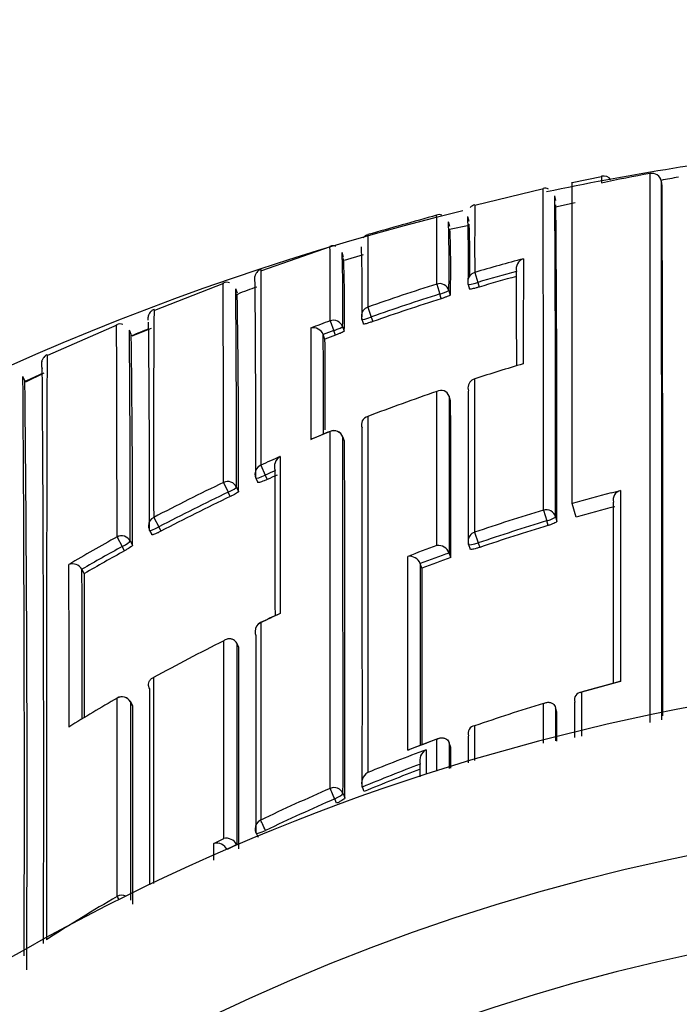
# Model space of a CAD drawing. Units: millimetres. Extents: x 0 to 1107, y 0 to 1472.
# Drawn here: x 563 to 570, y 1308 to 1318 of the extents above; entities that cross this region are included whole.
import ezdxf
from ezdxf import colors
from ezdxf.entities.mleader import LeaderData, LeaderLine
from ezdxf.math import Vec2, Vec3

# ---------------------------------------------------------------- set-up
doc = ezdxf.new("R2010")
doc.units = ezdxf.units.MM
doc.layers.add('DV2_Défaut', color=7, linetype='Continuous')
doc.layers.add('Défaut', color=7, linetype='Continuous')

# ---------------------------------------------------------------- blocks, each defined once
blk = doc.blocks.new('_DOT')
at = {"color": 0}
blk.add_line((0, 0), (-1, 0), dxfattribs=at)
at = {"color": 0, "const_width": 0.333}
blk.add_lwpolyline([(-0.1665, 0, 1), (0.1665, 0, 1)], format="xyb", close=True, dxfattribs=at)
blk = doc.blocks.new('SE1')
at = {"layer": 'DV2_Défaut', "color": 7, "linetype": 'Continuous'}
for p, q in [((568.441, 1313.351), (568.441, 1316.659)), ((568.743, 1316.716), (568.442, 1316.654)), ((569.359, 1316.67), (569.359, 1316.671)), ((569.367, 1316.621), (569.359, 1316.67)), ((568.144, 1316.59), (567.439, 1316.42)), ((568.273, 1316.469), (568.262, 1316.518)), ((568.472, 1316.447), (568.267, 1316.403)), ((567.18, 1316.203), (567.167, 1316.252)), ((567.378, 1316.255), (567.366, 1316.304)), ((567.381, 1316.214), (567.178, 1316.171)), ((565.947, 1315.992), (565.24, 1315.746)), ((566.086, 1315.885), (566.071, 1315.934)), ((566.286, 1315.912), (566.092, 1315.853)), ((567.437, 1315.73), (567.468, 1315.627)), ((567.867, 1315.74), (567.867, 1315.74)), ((564.848, 1315.617), (564.138, 1315.339)), ((564.992, 1315.515), (564.975, 1315.562)), ((567.045, 1315.61), (567.077, 1315.507)), ((567.17, 1315.545), (567.185, 1315.497)), ((567.37, 1315.605), (567.384, 1315.558)), ((567.468, 1315.627), (567.482, 1315.579)), ((567.092, 1315.46), (567.077, 1315.507)), ((566.335, 1315.373), (566.371, 1315.271)), ((565.947, 1315.231), (565.984, 1315.13)), ((566.275, 1315.245), (566.291, 1315.199)), ((566.371, 1315.271), (566.388, 1315.224)), ((563.749, 1315.187), (563.035, 1314.873)), ((563.898, 1315.091), (563.879, 1315.136)), ((564.104, 1315.152), (563.905, 1315.073)), ((566.002, 1315.084), (565.984, 1315.13)), ((566.075, 1315.173), (566.093, 1315.126)), ((565.876, 1315.09), (565.876, 1315.089)), ((565.894, 1315.043), (565.876, 1315.089)), ((562.804, 1314.612), (562.783, 1314.658)), ((562.997, 1314.692), (562.809, 1314.6)), ((567.436, 1314.635), (567.436, 1314.634)), ((567.173, 1314.455), (567.173, 1314.456)), ((567.188, 1314.409), (567.173, 1314.455)), ((565.947, 1314.093), (565.948, 1314.093)), ((566.096, 1313.992), (566.078, 1314.038)), ((566.096, 1313.992), (566.078, 1314.037)), ((565.232, 1313.745), (565.278, 1313.643)), ((565.182, 1313.613), (565.203, 1313.568)), ((565.278, 1313.643), (565.299, 1313.598)), ((564.85, 1313.567), (564.898, 1313.466)), ((564.983, 1313.52), (565.004, 1313.475)), ((564.919, 1313.422), (564.898, 1313.466)), ((568.841, 1313.46), (568.938, 1313.486)), ((568.481, 1313.209), (568.441, 1313.351)), ((564.13, 1313.208), (564.182, 1313.109)), ((568.144, 1313.281), (568.178, 1313.171)), ((568.269, 1313.214), (568.283, 1313.167)), ((564.182, 1313.109), (564.205, 1313.065)), ((568.192, 1313.124), (568.178, 1313.171)), ((563.752, 1313.005), (563.806, 1312.907)), ((564.088, 1313.073), (564.111, 1313.03)), ((567.436, 1313.054), (567.473, 1312.945)), ((563.83, 1312.864), (563.806, 1312.907)), ((563.888, 1312.965), (563.912, 1312.922)), ((567.373, 1312.928), (567.389, 1312.882)), ((567.473, 1312.945), (567.489, 1312.899)), ((567.191, 1312.794), (567.174, 1312.841)), ((567.174, 1312.841), (567.174, 1312.841)), ((566.875, 1312.731), (566.876, 1312.731)), ((566.893, 1312.685), (566.876, 1312.731)), ((563.415, 1312.63), (563.391, 1312.673)), ((563.391, 1312.673), (563.391, 1312.673)), ((565.006, 1311.867), (564.985, 1311.911)), ((564.985, 1311.911), (564.985, 1311.911)), ((563.914, 1311.268), (563.89, 1311.31)), ((563.914, 1311.266), (563.89, 1311.309)), ((568.468, 1311.306), (568.468, 1311.306)), ((568.283, 1311.201), (568.269, 1311.248)), ((568.269, 1311.248), (568.269, 1311.248)), ((567.436, 1311.061), (567.436, 1310.704)), ((567.065, 1310.931), (566.766, 1310.818)), ((567.191, 1310.839), (567.174, 1310.885)), ((567.174, 1310.885), (567.174, 1310.885)), ((567.373, 1310.956), (567.373, 1310.956)), ((566.876, 1310.667), (566.876, 1310.667)), ((566.08, 1310.365), (566.099, 1310.32)), ((566.279, 1310.429), (566.278, 1310.429)), ((566.297, 1310.384), (566.279, 1310.429)), ((566.014, 1310.264), (565.995, 1310.309)), ((565.184, 1309.957), (565.206, 1309.913)), ((564.751, 1309.851), (564.851, 1309.901)), ((564.985, 1309.838), (564.885, 1309.788)), ((564.987, 1309.834), (564.985, 1309.838)), ((564.985, 1309.838), (564.985, 1309.838))]:
    blk.add_line(p, q, dxfattribs=at)
for centre, radius, start, end in [((573.841, 1289.649), 27.5, 96.6949, 101.8905), ((573.563, 1293.343), 23.801, 100.4597, 101.6852), ((569.263, 1316.653), 0.0973, 10.176, 102.3389), ((-4615.659, 1312.485), 5184.903, 359.984642, 0.047119), ((568.762, 1316.624), 0.0987, 37.782, 101.5168), ((570.741, 1316.693), 1.999, 179.1922, 181.2063), ((571.899, 1303.451), 13.469, 100.1088, 100.8791), ((-1807.06, 1311.748), 2376.424, 359.984925, 0.118692), ((568.165, 1316.528), 0.069, 61.8425, 109.0161), ((-1830.572, 1313.772), 2398.716, 359.988274, 0.067406), ((-859.517, 1311.813), 1428.892, 359.973931, 0.192829), ((124.196, 1313.99), 444.073, 359.89987, 0.32613), ((573.841, 1289.649), 27.5, 103.7269, 144.9026), ((567.459, 1316.335), 0.0929, 102.8848, 137.099), ((631.115, 1315.992), 63.679, 179.60928, 180.23552), ((283.777, 1313.98), 284.506, 359.83644, 0.49229), ((599.602, 1199.505), 121.266, 105.57383, 105.92129), ((567.071, 1316.258), 0.0678, 66.9134, 113.0606), ((498.935, 1315.865), 68.111, 359.78529, 0.38443), ((551.063, 1315.812), 16.11, 359.0496, 1.5648), ((551.671, 1315.873), 15.701, 359.0259, 1.5742), ((558.135, 1315.778), 9.055, 358.2244, 2.531), ((558.614, 1315.838), 8.774, 359.0406, 2.5368), ((566.351, 1316.043), 0.0768, 100.5237, 146.2096), ((608.895, 1315.668), 42.561, 179.3913, 180.397), ((565.975, 1315.94), 0.0645, 62.7135, 117.4657), ((517.243, 1315.518), 48.705, 359.6628, 0.5652), ((552.338, 1315.47), 13.741, 358.7576, 1.9302), ((553.302, 1315.544), 12.976, 358.6826, 1.9928), ((554.886, 1315.405), 11.21, 358.5725, 2.3897), ((573.621, 1294.766), 21.857, 105.07, 106.4336), ((567.975, 1315.767), 0.111, 109.485, 193.7835), ((573.62, 1294.777), 21.739, 105.3461, 106.4413), ((-288.908, 1313.54), 856.778, 0.082112, 0.147106), ((564.88, 1315.561), 0.0683, 62.3109, 118.8351), ((385.449, 1313.91), 179.733, 359.90551, 0.54949), ((567.465, 1315.634), 0.1, 180.1122, 196.6968), ((573.62, 1294.778), 21.688, 105.3814, 106.4404), ((389.234, 1313.833), 175.749, 359.89768, 0.56357), ((565.582, 1314.214), 1.418, 105.9897, 114.4967), ((573.644, 1294.69), 21.936, 107.5073, 109.4611), ((461.728, 1313.876), 103.276, 359.77721, 0.90642), ((573.646, 1294.695), 21.825, 107.515, 109.4692), ((573.645, 1294.694), 21.775, 107.5154, 109.4683), ((721.648, 1313.986), 157.52, 179.50422, 180.28298), ((573.683, 1294.584), 22.05, 110.5404, 111.0954), ((566.369, 1315.279), 0.1, 180.1102, 199.7229), ((563.782, 1315.127), 0.0732, 64.7165, 118.3846), ((363.533, 1313.187), 200.356, 359.93651, 0.55763), ((573.853, 1290.36), 26.646, 111.5186, 111.939), ((370.158, 1313.319), 193.929, 359.92753, 0.56114), ((565.775, 1315.05), 0.109, 21.1888, 104.7236), ((1063.012, 1315.002), 497.265, 179.98234, 180.1143), ((573.662, 1294.649), 21.873, 110.5482, 110.8511), ((447.84, 1313.261), 116.072, 359.83288, 0.90305), ((-195.909, 1312.885), 761.789, 0.08897, 0.165824), ((573.661, 1294.65), 21.822, 110.5485, 110.8508), ((56.795, 1312.84), 509.104, 0.14271, 0.24799), ((563.073, 1314.783), 0.1, 159.4898, 204.0342), ((563.073, 1314.783), 0.1, 160.1849, 204.0279), ((-59.191, 1310.472), 622.188, 359.847913, 0.393824), ((573.855, 1294.673), 20.968, 106.3938, 107.8255), ((-51.245, 1310.358), 614.043, 359.844701, 0.401219), ((573.834, 1290.406), 26.596, 114.0755, 114.5019), ((567.467, 1314.54), 0.1, 107.8254, 180.056), ((158.07, 1310.334), 404.756, 359.74712, 0.60569), ((567.089, 1314.427), 0.0888, 19.1029, 119.0288), ((573.878, 1294.604), 21.041, 108.9502, 111.0104), ((-555.686, 1312.049), 1122.877, 0.038051, 0.120425), ((566.354, 1314.164), 0.084, 103.1346, 203.6928), ((-1499.46, 1311.348), 2065.739, 359.974517, 0.077165), ((573.956, 1294.412), 21.248, 112.1427, 112.725), ((569.438, 1305.459), 9.313, 112.0129, 113.2617), ((565.985, 1314.001), 0.1, 21.8677, 112.1416), ((-1498.917, 1311.263), 2064.997, 359.97508, 0.076988), ((-833.669, 1311.205), 1399.768, 359.963777, 0.114078), ((573.975, 1294.379), 21.248, 113.7053, 114.297), ((565.491, 1313.731), 0.118, 119.7156, 201.0414), ((1262.526, 1312.731), 697.094, 179.909317, 180.021453), ((565.273, 1313.654), 0.1, 180.0489, 204.572), ((573.912, 1294.518), 20.983, 113.9896, 114.2971), ((573.907, 1294.53), 20.92, 113.9896, 114.2966), ((573.909, 1294.525), 21.087, 115.4436, 117.6302), ((573.912, 1294.52), 20.982, 115.4423, 117.6282), ((573.911, 1294.52), 20.932, 115.443, 117.6277), ((568.962, 1313.389), 0.0993, 104.0239, 194.3166), ((574.053, 1293.645), 20.342, 104.7375, 105.8973), ((574.084, 1293.547), 20.609, 106.7511, 108.8196), ((564.176, 1313.12), 0.1, 180.0443, 207.9046), ((574.085, 1293.535), 20.505, 106.7447, 108.812), ((574.085, 1293.536), 20.455, 106.746, 108.8121), ((573.916, 1294.516), 21.099, 118.796, 120.3531), ((573.904, 1294.535), 20.965, 118.793, 120.0975), ((574.153, 1293.355), 20.813, 109.9663, 110.8459), ((567.062, 1312.799), 0.119, 20.6152, 97.8885), ((567.468, 1312.961), 0.1, 180.0184, 199.0998), ((573.907, 1294.529), 20.921, 118.794, 120.0975), ((566.765, 1312.688), 0.119, 21.4399, 98.7), ((574.112, 1293.459), 20.586, 109.6942, 110.5792), ((574.112, 1293.459), 20.537, 109.695, 110.5801), ((563.293, 1312.616), 0.113, 30.1514, 110.0345), ((1797.761, 1312.614), 1234.507, 179.994966, 180.072644), ((-1010.341, 1310.269), 1573.734, 0.031474, 0.08752), ((-487.707, 1310.228), 1051.126, 0.050362, 0.130916), ((-1146.602, 1311.508), 1713.496, 359.978629, 0.039347), ((1262.526, 1312.731), 697.094, 180.021453, 180.042211), ((574.482, 1292.702), 21.513, 114.9183, 115.4688), ((574.224, 1293.197), 20.954, 114.8086, 115.4139), ((565.452, 1312.141), 0.079, 104.5424, 115.3355), ((565.274, 1312.034), 0.1, 115.4177, 180.0151), ((574.131, 1293.393), 20.736, 116.586, 118.8381), ((-1139.574, 1310.659), 1704.58, 359.970919, 0.040604), ((573.841, 1289.149), 22.5, 27.1251, 332.8749), ((574.332, 1291.218), 21.005, 104.9341, 106.066), ((574.15, 1291.612), 20.575, 104.6724, 105.8285), ((568.938, 1311.441), 0.0758, 90.0007, 104.8114), ((-2436.777, 1310.147), 3000.867, 359.986178, 0.0247), ((568.539, 1311.331), 0.0756, 91.3554, 199.3471), ((574.19, 1293.293), 20.853, 120.0315, 121.627), ((563.803, 1311.261), 0.1, 29.7489, 120.0328), ((574.153, 1291.606), 20.582, 106.975, 109.0491), ((-1130.646, 1310.04), 1694.561, 359.972448, 0.041468), ((-1728.924, 1312.194), 2297.207, 359.967842, 359.975232), ((567.443, 1310.986), 0.0754, 95.1676, 202.935), ((574.257, 1291.324), 20.883, 110.2007, 111.0787), ((574.199, 1291.409), 20.721, 110.5204, 112.3058), ((566.999, 1310.703), 0.129, 119.8433, 196.4714), ((-1745.751, 1311.876), 2312.942, 359.969028, 359.97433), ((574.179, 1291.441), 20.567, 110.7992, 112.5896), ((566.401, 1310.469), 0.129, 121.2923, 198.1559), ((574.179, 1291.443), 20.516, 110.8535, 112.5921), ((574.182, 1291.451), 20.676, 113.4672, 115.6505), ((574.182, 1291.433), 20.575, 113.4468, 115.6284), ((573.841, 1289.149), 21, 24.2095, 335.7905), ((565.274, 1310.001), 0.1, 179.9906, 205.9362), ((564.777, 1309.731), 0.122, 27.4649, 102.3209), ((564.876, 1309.782), 0.122, 27.1796, 102.0281), ((574.22, 1291.39), 20.748, 120.2974, 122.6535), ((573.841, 1289.149), 20, 23.5782, 336.4218)]:
    blk.add_arc(centre, radius, start, end, dxfattribs=at)
for centre, major_axis, ratio, start_param, end_param in [((567.465, 1315.634), (0.1, 0.0002), 0.996549, 1.854726, 3.141593), ((567.075, 1315.515), (-0.1, -0.0004), 0.996461, 3.437885, 5.013243), ((567.075, 1315.515), (0.0955, 0.0296), 0.080722, 4.712624, 6.258561), ((567.465, 1315.634), (0.0958, 0.0287), 0.080132, 3.141329, 4.711889), ((567.465, 1315.634), (0.0958, 0.0287), 0.080132, 3.117897, 3.141329), ((566.369, 1315.279), (0.1, 0.0002), 0.996275, 1.907361, 3.141593), ((565.982, 1315.138), (-0.1, -0.0004), 0.99617, 3.490172, 5.06551), ((566.369, 1315.279), (0.0941, 0.0337), 0.081833, 3.141284, 4.711873), ((566.369, 1315.279), (0.0941, 0.0337), 0.081833, 3.112642, 3.141284), ((565.982, 1315.138), (0.0938, 0.0347), 0.08247, 4.71262, 6.253214), ((567.467, 1314.54), (0.1, 0.0001), 0.991546, 1.878476, 3.141593), ((567.467, 1314.54), (0.1, 0.0001), 0.991546, 3.141593, 3.454017), ((565.985, 1314.001), (-0.1, -0.0002), 0.991062, 3.518109, 5.093624), ((565.985, 1314.001), (-0.0928, -0.0372), 0.123445, 3.092144, 3.141593), ((565.273, 1313.654), (0.1, 0.0001), 0.990605, 1.990501, 3.141593), ((565.273, 1313.654), (0.0909, 0.0416), 0.125246, 3.141593, 4.711808), ((564.892, 1313.478), (-0.1, -0.0002), 0.990459, 3.575014, 5.150525), ((564.892, 1313.478), (0.0905, 0.0425), 0.125146, 4.713005, 6.224817), ((564.176, 1313.12), (0.1, 0.0001), 0.990121, 2.048199, 3.141593), ((568.173, 1313.187), (-0.1, -0.0001), 0.985155, 3.424402, 5.000022), ((568.173, 1313.187), (0.0959, 0.0284), 0.164994, 4.713303, 6.234596), ((564.176, 1313.12), (0.0884, 0.0468), 0.124879, 3.141593, 4.711827), ((563.8, 1312.918), (-0.1, -0.0002), 0.989953, 3.632767, 5.208282), ((567.468, 1312.961), (0.1, 0), 0.985008, 1.89435, 3.141593), ((563.8, 1312.918), (0.0879, 0.0478), 0.124695, 4.713022, 6.215918), ((567.468, 1312.961), (0.0945, 0.0327), 0.163925, 3.141593, 4.711721), ((565.274, 1312.034), (0.1, 0), 0.984368, 2.008035, 3.141593), ((565.274, 1312.034), (0.1, 0), 0.984368, 3.141593, 3.583622), ((563.803, 1311.261), (-0.1, -0.0001), 0.983962, 3.653142, 5.228736), ((563.803, 1311.261), (0.05, -0.0866), 0.000336, 2.98584, 3.141593), ((563.803, 1311.261), (-0.0868, -0.0496), 0.154821, 3.05309, 3.141593), ((565.987, 1310.327), (-0.1, 0), 0.977546, 3.538591, 5.114197), ((565.987, 1310.327), (-0.0398, 0.0917), 0.000352, 4.516871, 6.088009), ((565.987, 1310.327), (0.0919, 0.0394), 0.194271, 4.713698, 6.200031), ((565.274, 1310.001), (0.1, 0), 0.977635, 2.009899, 3.141593), ((565.274, 1310.001), (-0.0433, 0.0901), 0.000385, 4.520532, 6.091659), ((565.274, 1310.001), (0.0899, 0.0437), 0.190681, 3.141593, 4.711834), ((563.803, 1309.219), (-0.1, 0), 0.977807, 4.26962, 5.231918), ((563.803, 1309.219), (-0.0505, 0.0863), 0.000442, -0.926318, -0.18288)]:
    blk.add_ellipse(centre, major_axis=major_axis, ratio=ratio, start_param=start_param, end_param=end_param, dxfattribs=at)
for points, knots in [([(567.938, 1315.871), (567.938, 1315.809), (567.938, 1315.743), (567.938, 1315.672), (567.938, 1315.635), (567.938, 1315.596), (567.938, 1315.556), (567.938, 1315.515), (567.938, 1315.474), (567.937, 1315.432), (567.937, 1315.389), (567.937, 1315.346), (567.937, 1315.301), (567.937, 1315.29), (567.937, 1315.279), (567.937, 1315.267), (567.937, 1315.226), (567.937, 1315.183), (567.937, 1315.14), (567.937, 1315.097), (567.937, 1315.052), (567.937, 1315.007), (567.937, 1314.958), (567.937, 1314.907), (567.937, 1314.856), (567.937, 1314.833), (567.937, 1314.811), (567.937, 1314.788)], [0, 0, 0, 0, 0.222149, 0.222149, 0.222149, 0.341586, 0.341586, 0.341586, 0.461023, 0.461023, 0.461023, 0.580459, 0.580459, 0.580459, 0.610317, 0.610317, 0.610317, 0.719741, 0.719741, 0.719741, 0.829162, 0.829162, 0.829162, 0.948596, 0.948596, 0.948596, 1, 1, 1, 1]), ([(565.236, 1315.76), (565.231, 1315.759), (565.217, 1315.755), (565.199, 1315.74), (565.185, 1315.723), (565.177, 1315.708), (565.173, 1315.696), (565.17, 1315.687), (565.169, 1315.677), (565.168, 1315.671), (565.168, 1315.666), (565.168, 1315.658), (565.168, 1315.643), (565.168, 1315.637)], [0, 0, 0, 0, 0.004589, 0.013486, 0.021189, 0.027899, 0.03447, 0.04335, 0.060176, 0.107065, 0.255961, 0.759438, 1, 1, 1, 1]), ([(565.235, 1315.761), (565.235, 1315.761), (565.235, 1315.761), (565.235, 1315.761), (565.235, 1315.761), (565.235, 1315.759), (565.235, 1315.756), (565.235, 1315.754), (565.235, 1315.753), (565.235, 1315.75), (565.235, 1315.746), (565.235, 1315.74), (565.235, 1315.733), (565.235, 1315.725), (565.235, 1315.717), (565.235, 1315.707), (565.235, 1315.702), (565.235, 1315.697), (565.234, 1315.691), (565.234, 1315.68), (565.234, 1315.667), (565.234, 1315.653), (565.234, 1315.646), (565.234, 1315.639), (565.234, 1315.631), (565.234, 1315.616), (565.234, 1315.599), (565.234, 1315.581), (565.234, 1315.563), (565.234, 1315.544), (565.234, 1315.524), (565.234, 1315.513), (565.234, 1315.503), (565.234, 1315.492), (565.234, 1315.47), (565.233, 1315.447), (565.233, 1315.423), (565.233, 1315.41), (565.233, 1315.398), (565.233, 1315.385), (565.233, 1315.36), (565.233, 1315.333), (565.233, 1315.305), (565.233, 1315.276), (565.233, 1315.247), (565.233, 1315.216), (565.233, 1315.201), (565.233, 1315.186), (565.233, 1315.17), (565.233, 1315.138), (565.233, 1315.105), (565.233, 1315.07), (565.233, 1315.053), (565.233, 1315.036), (565.233, 1315.018), (565.233, 1314.983), (565.233, 1314.946), (565.233, 1314.908), (565.233, 1314.87), (565.233, 1314.831), (565.233, 1314.791), (565.233, 1314.771), (565.233, 1314.751), (565.233, 1314.73), (565.233, 1314.688), (565.233, 1314.646), (565.233, 1314.602), (565.233, 1314.58), (565.233, 1314.558), (565.233, 1314.536), (565.233, 1314.491), (565.233, 1314.445), (565.233, 1314.398), (565.233, 1314.351), (565.233, 1314.303), (565.233, 1314.254), (565.233, 1314.229), (565.233, 1314.204), (565.233, 1314.179), (565.233, 1314.129), (565.233, 1314.077), (565.233, 1314.025), (565.233, 1313.934), (565.232, 1313.841), (565.232, 1313.745)], [0, 0, 0, 0, 0.0054322, 0.0054322, 0.0054322, 0.0492153, 0.0492153, 0.0492153, 0.0711066, 0.0711066, 0.0711066, 0.1148893, 0.1148893, 0.1148893, 0.1586718, 0.1586718, 0.1586718, 0.1805628, 0.1805628, 0.1805628, 0.2243449, 0.2243449, 0.2243449, 0.2462357, 0.2462357, 0.2462357, 0.2900175, 0.2900175, 0.2900175, 0.333799, 0.333799, 0.333799, 0.3556895, 0.3556895, 0.3556895, 0.3994706, 0.3994706, 0.3994706, 0.4213609, 0.4213609, 0.4213609, 0.4651416, 0.4651416, 0.4651416, 0.508922, 0.508922, 0.508922, 0.530812, 0.530812, 0.530812, 0.5745919, 0.5745919, 0.5745919, 0.5964817, 0.5964817, 0.5964817, 0.6402612, 0.6402612, 0.6402612, 0.6840404, 0.6840404, 0.6840404, 0.7059298, 0.7059298, 0.7059298, 0.7497086, 0.7497086, 0.7497086, 0.7715977, 0.7715977, 0.7715977, 0.8153761, 0.8153761, 0.8153761, 0.8591541, 0.8591541, 0.8591541, 0.8810429, 0.8810429, 0.8810429, 0.9248204, 0.9248204, 0.9248204, 1, 1, 1, 1]), ([(564.85, 1313.567), (564.85, 1313.636), (564.85, 1313.702), (564.85, 1313.768), (564.85, 1313.795), (564.85, 1313.822), (564.85, 1313.848), (564.849, 1313.901), (564.849, 1313.953), (564.849, 1314.004), (564.849, 1314.029), (564.849, 1314.055), (564.849, 1314.08), (564.849, 1314.129), (564.849, 1314.178), (564.849, 1314.226), (564.849, 1314.273), (564.849, 1314.32), (564.849, 1314.365), (564.849, 1314.388), (564.849, 1314.41), (564.849, 1314.432), (564.849, 1314.477), (564.848, 1314.52), (564.848, 1314.562), (564.848, 1314.583), (564.848, 1314.603), (564.848, 1314.624), (564.848, 1314.664), (564.848, 1314.704), (564.848, 1314.743), (564.848, 1314.781), (564.848, 1314.818), (564.848, 1314.854), (564.848, 1314.872), (564.848, 1314.89), (564.848, 1314.908), (564.848, 1314.942), (564.847, 1314.976), (564.847, 1315.009), (564.847, 1315.025), (564.847, 1315.041), (564.847, 1315.056), (564.847, 1315.088), (564.847, 1315.118), (564.847, 1315.146), (564.847, 1315.175), (564.847, 1315.203), (564.847, 1315.229), (564.847, 1315.242), (564.847, 1315.255), (564.847, 1315.267), (564.847, 1315.292), (564.847, 1315.316), (564.847, 1315.338), (564.847, 1315.349), (564.847, 1315.36), (564.847, 1315.371), (564.847, 1315.392), (564.847, 1315.412), (564.847, 1315.43), (564.847, 1315.449), (564.847, 1315.466), (564.847, 1315.482), (564.847, 1315.49), (564.847, 1315.498), (564.847, 1315.505), (564.847, 1315.519), (564.847, 1315.533), (564.847, 1315.544), (564.847, 1315.55), (564.847, 1315.556), (564.847, 1315.561), (564.847, 1315.572), (564.846, 1315.581), (564.846, 1315.589), (564.846, 1315.597), (564.846, 1315.603), (564.846, 1315.608), (564.846, 1315.611), (564.846, 1315.613), (564.846, 1315.615), (564.846, 1315.618), (564.846, 1315.621), (564.846, 1315.621), (564.846, 1315.622), (564.846, 1315.622), (564.846, 1315.622)], [0, 0, 0, 0, 0.052398, 0.052398, 0.052398, 0.074109, 0.074109, 0.074109, 0.11753, 0.11753, 0.11753, 0.13924, 0.13924, 0.13924, 0.182662, 0.182662, 0.182662, 0.226084, 0.226084, 0.226084, 0.247795, 0.247795, 0.247795, 0.291218, 0.291218, 0.291218, 0.312929, 0.312929, 0.312929, 0.356352, 0.356352, 0.356352, 0.399775, 0.399775, 0.399775, 0.421487, 0.421487, 0.421487, 0.46491, 0.46491, 0.46491, 0.486622, 0.486622, 0.486622, 0.530046, 0.530046, 0.530046, 0.573471, 0.573471, 0.573471, 0.595183, 0.595183, 0.595183, 0.638608, 0.638608, 0.638608, 0.66032, 0.66032, 0.66032, 0.703745, 0.703745, 0.703745, 0.747171, 0.747171, 0.747171, 0.768884, 0.768884, 0.768884, 0.81231, 0.81231, 0.81231, 0.834023, 0.834023, 0.834023, 0.877449, 0.877449, 0.877449, 0.920876, 0.920876, 0.920876, 0.942589, 0.942589, 0.942589, 0.986016, 0.986016, 0.986016, 1, 1, 1, 1]), ([(567.482, 1315.579), (567.471, 1315.576), (567.46, 1315.573), (567.45, 1315.57), (567.44, 1315.567), (567.43, 1315.565), (567.421, 1315.563), (567.413, 1315.561), (567.405, 1315.559), (567.4, 1315.558), (567.394, 1315.557), (567.389, 1315.557), (567.387, 1315.557), (567.385, 1315.557), (567.384, 1315.557), (567.384, 1315.558)], [0, 0, 0, 0, 0.211823, 0.211823, 0.211823, 0.423646, 0.423646, 0.423646, 0.635468, 0.635468, 0.635468, 0.84729, 0.84729, 0.84729, 1, 1, 1, 1]), ([(567.185, 1315.497), (567.185, 1315.496), (567.183, 1315.495), (567.18, 1315.493), (567.176, 1315.491), (567.171, 1315.488), (567.164, 1315.485), (567.158, 1315.483), (567.149, 1315.479), (567.14, 1315.476), (567.131, 1315.473), (567.121, 1315.469), (567.111, 1315.466), (567.105, 1315.464), (567.098, 1315.462), (567.092, 1315.46)], [0, 0, 0, 0, 0.218376, 0.218376, 0.218376, 0.436752, 0.436752, 0.436752, 0.655128, 0.655128, 0.655128, 0.873503, 0.873503, 0.873503, 1, 1, 1, 1]), ([(564.134, 1315.348), (564.13, 1315.346), (564.118, 1315.343), (564.101, 1315.329), (564.087, 1315.311), (564.079, 1315.296), (564.075, 1315.285), (564.073, 1315.275), (564.071, 1315.265), (564.071, 1315.26), (564.071, 1315.255), (564.071, 1315.245), (564.071, 1315.237)], [0, 0, 0, 0, 0.004462, 0.015993, 0.026029, 0.034889, 0.04396, 0.05688, 0.082676, 0.160193, 0.390911, 1, 1, 1, 1]), ([(566.388, 1315.224), (566.378, 1315.221), (566.367, 1315.217), (566.357, 1315.214), (566.347, 1315.211), (566.337, 1315.208), (566.329, 1315.205), (566.32, 1315.203), (566.313, 1315.201), (566.307, 1315.2), (566.301, 1315.198), (566.297, 1315.198), (566.294, 1315.198), (566.292, 1315.198), (566.291, 1315.198), (566.291, 1315.199)], [0, 0, 0, 0, 0.211127, 0.211127, 0.211127, 0.422255, 0.422255, 0.422255, 0.633381, 0.633381, 0.633381, 0.844508, 0.844508, 0.844508, 1, 1, 1, 1]), ([(563.752, 1313.005), (563.752, 1313.074), (563.752, 1313.141), (563.752, 1313.207), (563.752, 1313.235), (563.752, 1313.263), (563.752, 1313.29), (563.752, 1313.345), (563.752, 1313.398), (563.752, 1313.451), (563.752, 1313.477), (563.752, 1313.503), (563.752, 1313.529), (563.752, 1313.581), (563.752, 1313.631), (563.751, 1313.681), (563.751, 1313.73), (563.751, 1313.779), (563.751, 1313.826), (563.751, 1313.85), (563.751, 1313.873), (563.751, 1313.896), (563.751, 1313.942), (563.751, 1313.987), (563.751, 1314.031), (563.751, 1314.053), (563.751, 1314.075), (563.751, 1314.096), (563.75, 1314.139), (563.75, 1314.181), (563.75, 1314.221), (563.75, 1314.262), (563.75, 1314.301), (563.75, 1314.339), (563.75, 1314.358), (563.75, 1314.377), (563.75, 1314.395), (563.75, 1314.432), (563.75, 1314.468), (563.749, 1314.502), (563.749, 1314.52), (563.749, 1314.537), (563.749, 1314.553), (563.749, 1314.587), (563.749, 1314.619), (563.749, 1314.649), (563.749, 1314.68), (563.749, 1314.71), (563.749, 1314.738), (563.749, 1314.752), (563.749, 1314.766), (563.749, 1314.78), (563.749, 1314.807), (563.749, 1314.832), (563.749, 1314.857), (563.749, 1314.869), (563.749, 1314.881), (563.749, 1314.893), (563.749, 1314.916), (563.749, 1314.938), (563.749, 1314.958), (563.748, 1314.979), (563.748, 1314.998), (563.748, 1315.016), (563.748, 1315.025), (563.748, 1315.034), (563.748, 1315.042), (563.748, 1315.058), (563.748, 1315.074), (563.748, 1315.088), (563.748, 1315.095), (563.748, 1315.101), (563.748, 1315.107), (563.748, 1315.12), (563.748, 1315.131), (563.748, 1315.141), (563.748, 1315.15), (563.748, 1315.159), (563.748, 1315.166), (563.748, 1315.169), (563.748, 1315.172), (563.748, 1315.175), (563.748, 1315.181), (563.748, 1315.185), (563.748, 1315.188), (563.748, 1315.189), (563.748, 1315.19), (563.748, 1315.191), (563.748, 1315.191), (563.748, 1315.191), (563.748, 1315.191)], [0, 0, 0, 0, 0.049912, 0.049912, 0.049912, 0.071065, 0.071065, 0.071065, 0.11337, 0.11337, 0.11337, 0.134523, 0.134523, 0.134523, 0.176829, 0.176829, 0.176829, 0.219136, 0.219136, 0.219136, 0.240289, 0.240289, 0.240289, 0.282596, 0.282596, 0.282596, 0.30375, 0.30375, 0.30375, 0.346057, 0.346057, 0.346057, 0.388365, 0.388365, 0.388365, 0.409519, 0.409519, 0.409519, 0.451827, 0.451827, 0.451827, 0.472982, 0.472982, 0.472982, 0.515291, 0.515291, 0.515291, 0.5576, 0.5576, 0.5576, 0.578754, 0.578754, 0.578754, 0.621064, 0.621064, 0.621064, 0.642219, 0.642219, 0.642219, 0.684529, 0.684529, 0.684529, 0.72684, 0.72684, 0.72684, 0.747995, 0.747995, 0.747995, 0.790306, 0.790306, 0.790306, 0.811461, 0.811461, 0.811461, 0.853773, 0.853773, 0.853773, 0.896084, 0.896084, 0.896084, 0.91724, 0.91724, 0.91724, 0.959552, 0.959552, 0.959552, 0.980708, 0.980708, 0.980708, 1, 1, 1, 1]), ([(566.093, 1315.126), (566.093, 1315.125), (566.091, 1315.123), (566.087, 1315.121), (566.084, 1315.119), (566.079, 1315.116), (566.072, 1315.113), (566.066, 1315.11), (566.057, 1315.106), (566.049, 1315.102), (566.04, 1315.099), (566.03, 1315.094), (566.019, 1315.09), (566.014, 1315.088), (566.008, 1315.086), (566.002, 1315.084)], [0, 0, 0, 0, 0.219131, 0.219131, 0.219131, 0.438262, 0.438262, 0.438262, 0.657392, 0.657392, 0.657392, 0.876521, 0.876521, 0.876521, 1, 1, 1, 1]), ([(563.032, 1314.881), (563.031, 1314.881), (563.021, 1314.878), (563.005, 1314.864), (562.99, 1314.846), (562.982, 1314.831), (562.977, 1314.818), (562.974, 1314.806), (562.973, 1314.796), (562.973, 1314.792), (562.973, 1314.787), (562.973, 1314.784)], [0, 0, 0, 0, 0.002077, 0.021973, 0.039809, 0.057153, 0.078628, 0.116011, 0.210561, 0.488539, 1, 1, 1, 1]), ([(563.032, 1314.882), (563.032, 1314.882), (563.032, 1314.881), (563.032, 1314.881), (563.032, 1314.88), (563.032, 1314.879), (563.032, 1314.878), (563.032, 1314.876), (563.032, 1314.875), (563.032, 1314.873), (563.032, 1314.869), (563.032, 1314.863), (563.032, 1314.856), (563.032, 1314.849), (563.032, 1314.841), (563.032, 1314.831), (563.032, 1314.829), (563.032, 1314.826), (563.031, 1314.824), (563.031, 1314.818), (563.031, 1314.813), (563.031, 1314.807), (563.031, 1314.795), (563.031, 1314.782), (563.031, 1314.768), (563.031, 1314.753), (563.031, 1314.737), (563.031, 1314.72), (563.031, 1314.716), (563.031, 1314.711), (563.031, 1314.707), (563.031, 1314.698), (563.031, 1314.689), (563.031, 1314.679), (563.031, 1314.669), (563.031, 1314.659), (563.031, 1314.649), (563.031, 1314.629), (563.03, 1314.607), (563.03, 1314.584), (563.03, 1314.56), (563.03, 1314.536), (563.03, 1314.51), (563.03, 1314.497), (563.03, 1314.484), (563.03, 1314.471), (563.03, 1314.457), (563.03, 1314.443), (563.03, 1314.429), (563.03, 1314.401), (563.03, 1314.371), (563.03, 1314.341), (563.03, 1314.325), (563.03, 1314.31), (563.03, 1314.294), (563.03, 1314.278), (563.03, 1314.261), (563.029, 1314.245), (563.029, 1314.228), (563.029, 1314.211), (563.029, 1314.194), (563.029, 1314.16), (563.029, 1314.124), (563.029, 1314.087), (563.029, 1314.069), (563.029, 1314.05), (563.029, 1314.031), (563.029, 1314.012), (563.029, 1313.993), (563.029, 1313.973), (563.029, 1313.934), (563.029, 1313.893), (563.029, 1313.852), (563.029, 1313.811), (563.029, 1313.768), (563.028, 1313.724), (563.028, 1313.713), (563.028, 1313.702), (563.028, 1313.691), (563.028, 1313.669), (563.028, 1313.647), (563.028, 1313.624), (563.028, 1313.601), (563.028, 1313.578), (563.028, 1313.555), (563.028, 1313.508), (563.028, 1313.461), (563.028, 1313.412), (563.028, 1313.388), (563.028, 1313.363), (563.028, 1313.338), (563.028, 1313.326), (563.028, 1313.313), (563.028, 1313.301), (563.028, 1313.276), (563.028, 1313.25), (563.028, 1313.225), (563.028, 1313.199), (563.028, 1313.173), (563.028, 1313.147), (563.028, 1313.094), (563.027, 1313.041), (563.027, 1312.987), (563.027, 1312.96), (563.027, 1312.932), (563.027, 1312.904), (563.027, 1312.897), (563.027, 1312.891), (563.027, 1312.884), (563.027, 1312.856), (563.027, 1312.828), (563.027, 1312.799), (563.027, 1312.771), (563.027, 1312.743), (563.027, 1312.714), (563.027, 1312.656), (563.027, 1312.598), (563.027, 1312.538), (563.027, 1312.508), (563.027, 1312.478), (563.027, 1312.448), (563.027, 1312.418), (563.027, 1312.388), (563.027, 1312.357), (563.027, 1312.295), (563.027, 1312.233), (563.027, 1312.17), (563.027, 1312.138), (563.027, 1312.107), (563.027, 1312.075), (563.027, 1312.043), (563.026, 1312.01), (563.026, 1311.978), (563.026, 1311.913), (563.026, 1311.847), (563.026, 1311.78), (563.026, 1311.747), (563.026, 1311.713), (563.026, 1311.68), (563.026, 1311.646), (563.026, 1311.612), (563.026, 1311.578), (563.026, 1311.509), (563.026, 1311.44), (563.026, 1311.37), (563.026, 1311.335), (563.026, 1311.3), (563.026, 1311.264), (563.026, 1311.229), (563.026, 1311.193), (563.026, 1311.158), (563.026, 1311.086), (563.026, 1311.014), (563.026, 1310.94), (563.026, 1310.904), (563.026, 1310.867), (563.026, 1310.83), (563.026, 1310.793), (563.026, 1310.756), (563.026, 1310.719), (563.026, 1310.644), (563.026, 1310.568), (563.026, 1310.492), (563.026, 1310.454), (563.026, 1310.416), (563.026, 1310.377), (563.026, 1310.339), (563.026, 1310.3), (563.026, 1310.261), (563.026, 1310.184), (563.026, 1310.105), (563.026, 1310.026), (563.026, 1309.987), (563.026, 1309.947), (563.026, 1309.907), (563.026, 1309.867), (563.026, 1309.827), (563.026, 1309.787), (563.026, 1309.707), (563.026, 1309.625), (563.026, 1309.544), (563.026, 1309.503), (563.026, 1309.462), (563.026, 1309.42), (563.026, 1309.379), (563.026, 1309.338), (563.026, 1309.296), (563.026, 1309.152), (563.026, 1309.006), (563.026, 1308.859)], [0, 0, 0, 0, 0.0102656, 0.0102656, 0.0102656, 0.0223798, 0.0223798, 0.0223798, 0.034494, 0.034494, 0.034494, 0.0587225, 0.0587225, 0.0587225, 0.0829509, 0.0829509, 0.0829509, 0.0890079, 0.0890079, 0.0890079, 0.1011219, 0.1011219, 0.1011219, 0.1253499, 0.1253499, 0.1253499, 0.1495778, 0.1495778, 0.1495778, 0.1556347, 0.1556347, 0.1556347, 0.1677484, 0.1677484, 0.1677484, 0.1798621, 0.1798621, 0.1798621, 0.2040895, 0.2040895, 0.2040895, 0.2283168, 0.2283168, 0.2283168, 0.2404302, 0.2404302, 0.2404302, 0.2525436, 0.2525436, 0.2525436, 0.2767704, 0.2767704, 0.2767704, 0.2888837, 0.2888837, 0.2888837, 0.3009969, 0.3009969, 0.3009969, 0.3131101, 0.3131101, 0.3131101, 0.3373364, 0.3373364, 0.3373364, 0.3494494, 0.3494494, 0.3494494, 0.3615623, 0.3615623, 0.3615623, 0.3857882, 0.3857882, 0.3857882, 0.4100139, 0.4100139, 0.4100139, 0.4160702, 0.4160702, 0.4160702, 0.4281829, 0.4281829, 0.4281829, 0.4402955, 0.4402955, 0.4402955, 0.4645207, 0.4645207, 0.4645207, 0.4766331, 0.4766331, 0.4766331, 0.4826893, 0.4826893, 0.4826893, 0.4948017, 0.4948017, 0.4948017, 0.506914, 0.506914, 0.506914, 0.5311386, 0.5311386, 0.5311386, 0.5432507, 0.5432507, 0.5432507, 0.5462788, 0.5462788, 0.5462788, 0.5583909, 0.5583909, 0.5583909, 0.5705029, 0.5705029, 0.5705029, 0.5947269, 0.5947269, 0.5947269, 0.6068388, 0.6068388, 0.6068388, 0.6189507, 0.6189507, 0.6189507, 0.6431743, 0.6431743, 0.6431743, 0.655286, 0.655286, 0.655286, 0.6673976, 0.6673976, 0.6673976, 0.6916209, 0.6916209, 0.6916209, 0.7037324, 0.7037324, 0.7037324, 0.7158438, 0.7158438, 0.7158438, 0.7400667, 0.7400667, 0.7400667, 0.752178, 0.752178, 0.752178, 0.7642892, 0.7642892, 0.7642892, 0.7885117, 0.7885117, 0.7885117, 0.8006229, 0.8006229, 0.8006229, 0.812734, 0.812734, 0.812734, 0.8369562, 0.8369562, 0.8369562, 0.8490672, 0.8490672, 0.8490672, 0.8611781, 0.8611781, 0.8611781, 0.8854, 0.8854, 0.8854, 0.8975108, 0.8975108, 0.8975108, 0.9096217, 0.9096217, 0.9096217, 0.9338433, 0.9338433, 0.9338433, 0.945954, 0.945954, 0.945954, 0.9580647, 0.9580647, 0.9580647, 1, 1, 1, 1]), ([(566.335, 1314.246), (566.335, 1314.07), (566.334, 1313.882), (566.334, 1313.684), (566.334, 1313.563), (566.334, 1313.437), (566.334, 1313.307), (566.334, 1313.242), (566.334, 1313.177), (566.334, 1313.11), (566.334, 1313.043), (566.334, 1312.975), (566.334, 1312.907), (566.334, 1312.838), (566.334, 1312.768), (566.334, 1312.698), (566.334, 1312.627), (566.334, 1312.556), (566.334, 1312.484), (566.334, 1312.465), (566.334, 1312.447), (566.334, 1312.429), (566.334, 1312.356), (566.334, 1312.283), (566.334, 1312.208), (566.334, 1312.133), (566.334, 1312.058), (566.334, 1311.981), (566.334, 1311.905), (566.334, 1311.828), (566.334, 1311.749), (566.334, 1311.671), (566.334, 1311.592), (566.334, 1311.512), (566.334, 1311.432), (566.334, 1311.352), (566.334, 1311.27), (566.334, 1311.189), (566.334, 1311.106), (566.334, 1311.023), (566.334, 1310.928), (566.334, 1310.832), (566.334, 1310.735)], [0, 0, 0, 0, 0.195499, 0.195499, 0.195499, 0.31566, 0.31566, 0.31566, 0.375739, 0.375739, 0.375739, 0.435817, 0.435817, 0.435817, 0.495894, 0.495894, 0.495894, 0.555971, 0.555971, 0.555971, 0.57099, 0.57099, 0.57099, 0.631068, 0.631068, 0.631068, 0.691144, 0.691144, 0.691144, 0.751221, 0.751221, 0.751221, 0.811297, 0.811297, 0.811297, 0.871373, 0.871373, 0.871373, 0.931449, 0.931449, 0.931449, 1, 1, 1, 1]), ([(565.748, 1314.01), (565.748, 1314.01), (565.749, 1314.011), (565.749, 1314.011), (565.753, 1314.013), (565.756, 1314.015), (565.76, 1314.016)], [0, 0, 0, 0, 0.111697, 0.111697, 0.111697, 1, 1, 1, 1]), ([(565.948, 1310.417), (565.948, 1310.439), (565.948, 1310.461), (565.948, 1310.482), (565.948, 1310.568), (565.948, 1310.653), (565.948, 1310.737), (565.948, 1310.821), (565.948, 1310.904), (565.948, 1310.987), (565.948, 1311.151), (565.948, 1311.313), (565.948, 1311.471), (565.948, 1311.55), (565.948, 1311.628), (565.948, 1311.706), (565.948, 1311.783), (565.948, 1311.86), (565.948, 1311.935), (565.948, 1312.011), (565.948, 1312.086), (565.948, 1312.16), (565.948, 1312.233), (565.948, 1312.306), (565.948, 1312.379), (565.948, 1312.451), (565.948, 1312.522), (565.948, 1312.592), (565.948, 1312.61), (565.948, 1312.627), (565.948, 1312.645), (565.948, 1312.714), (565.948, 1312.783), (565.948, 1312.851), (565.948, 1312.919), (565.948, 1312.986), (565.948, 1313.052), (565.948, 1313.118), (565.948, 1313.183), (565.948, 1313.247), (565.948, 1313.312), (565.948, 1313.375), (565.948, 1313.437), (565.948, 1313.499), (565.948, 1313.56), (565.948, 1313.62), (565.948, 1313.681), (565.948, 1313.74), (565.948, 1313.798), (565.948, 1313.899), (565.948, 1313.998), (565.948, 1314.093)], [0, 0, 0, 0, 0.014787, 0.014787, 0.014787, 0.072755, 0.072755, 0.072755, 0.130723, 0.130723, 0.130723, 0.246662, 0.246662, 0.246662, 0.304631, 0.304631, 0.304631, 0.362601, 0.362601, 0.362601, 0.42057, 0.42057, 0.42057, 0.478544, 0.478544, 0.478544, 0.536519, 0.536519, 0.536519, 0.551012, 0.551012, 0.551012, 0.608982, 0.608982, 0.608982, 0.666954, 0.666954, 0.666954, 0.724925, 0.724925, 0.724925, 0.782897, 0.782897, 0.782897, 0.840869, 0.840869, 0.840869, 0.898842, 0.898842, 0.898842, 1, 1, 1, 1]), ([(565.299, 1313.598), (565.289, 1313.593), (565.278, 1313.589), (565.269, 1313.585), (565.259, 1313.581), (565.249, 1313.577), (565.241, 1313.575), (565.233, 1313.572), (565.225, 1313.57), (565.219, 1313.568), (565.214, 1313.567), (565.209, 1313.566), (565.206, 1313.566), (565.204, 1313.567), (565.203, 1313.567), (565.203, 1313.569)], [0, 0, 0, 0, 0.207478, 0.207478, 0.207478, 0.414956, 0.414956, 0.414956, 0.622433, 0.622433, 0.622433, 0.82991, 0.82991, 0.82991, 1, 1, 1, 1]), ([(565.004, 1313.475), (565.004, 1313.473), (565.002, 1313.471), (564.999, 1313.468), (564.996, 1313.465), (564.991, 1313.461), (564.984, 1313.457), (564.978, 1313.453), (564.97, 1313.448), (564.962, 1313.444), (564.953, 1313.439), (564.943, 1313.434), (564.933, 1313.429), (564.929, 1313.426), (564.924, 1313.424), (564.919, 1313.422)], [0, 0, 0, 0, 0.223316, 0.223316, 0.223316, 0.446631, 0.446631, 0.446631, 0.669947, 0.669947, 0.669947, 0.893261, 0.893261, 0.893261, 1, 1, 1, 1]), ([(568.283, 1313.167), (568.283, 1313.165), (568.281, 1313.163), (568.277, 1313.16), (568.274, 1313.157), (568.268, 1313.154), (568.262, 1313.151), (568.255, 1313.147), (568.247, 1313.143), (568.238, 1313.14), (568.229, 1313.136), (568.218, 1313.132), (568.208, 1313.129), (568.203, 1313.127), (568.197, 1313.125), (568.192, 1313.124)], [0, 0, 0, 0, 0.221945, 0.221945, 0.221945, 0.44389, 0.44389, 0.44389, 0.665834, 0.665834, 0.665834, 0.887778, 0.887778, 0.887778, 1, 1, 1, 1]), ([(564.205, 1313.065), (564.195, 1313.06), (564.185, 1313.055), (564.175, 1313.05), (564.166, 1313.046), (564.156, 1313.042), (564.148, 1313.038), (564.14, 1313.035), (564.133, 1313.033), (564.127, 1313.031), (564.121, 1313.029), (564.117, 1313.028), (564.114, 1313.028), (564.112, 1313.028), (564.111, 1313.029), (564.111, 1313.03)], [0, 0, 0, 0, 0.2148671, 0.2148671, 0.2148671, 0.4297342, 0.4297342, 0.4297342, 0.6445999, 0.6445999, 0.6445999, 0.8594661, 0.8594661, 0.8594661, 1, 1, 1, 1]), ([(563.912, 1312.922), (563.912, 1312.92), (563.91, 1312.918), (563.907, 1312.915), (563.904, 1312.911), (563.899, 1312.907), (563.893, 1312.903), (563.886, 1312.898), (563.879, 1312.893), (563.871, 1312.888), (563.862, 1312.883), (563.853, 1312.877), (563.843, 1312.871), (563.839, 1312.869), (563.834, 1312.866), (563.83, 1312.864)], [0, 0, 0, 0, 0.224637, 0.224637, 0.224637, 0.449274, 0.449274, 0.449274, 0.67391, 0.67391, 0.67391, 0.898546, 0.898546, 0.898546, 1, 1, 1, 1]), ([(567.489, 1312.899), (567.479, 1312.895), (567.468, 1312.892), (567.458, 1312.889), (567.447, 1312.886), (567.438, 1312.884), (567.429, 1312.882), (567.42, 1312.88), (567.413, 1312.879), (567.407, 1312.878), (567.4, 1312.878), (567.396, 1312.878), (567.393, 1312.879), (567.39, 1312.88), (567.389, 1312.881), (567.389, 1312.883)], [0, 0, 0, 0, 0.207519, 0.207519, 0.207519, 0.415038, 0.415038, 0.415038, 0.622555, 0.622555, 0.622555, 0.830072, 0.830072, 0.830072, 1, 1, 1, 1]), ([(564.985, 1311.911), (564.981, 1311.919), (564.976, 1311.926), (564.97, 1311.932), (564.965, 1311.938), (564.959, 1311.942), (564.953, 1311.946), (564.943, 1311.951), (564.934, 1311.955), (564.924, 1311.956), (564.911, 1311.958), (564.898, 1311.957), (564.885, 1311.954), (564.873, 1311.95), (564.862, 1311.945), (564.852, 1311.938), (564.851, 1311.938), (564.851, 1311.938), (564.851, 1311.937)], [0, 0, 0, 0, 0.133107, 0.133107, 0.133107, 0.264984, 0.264984, 0.264984, 0.456727, 0.456727, 0.456727, 0.73341, 0.73341, 0.73341, 0.98973, 0.98973, 0.98973, 1, 1, 1, 1]), ([(564.089, 1311.441), (564.085, 1311.449), (564.081, 1311.457), (564.079, 1311.465), (564.077, 1311.473), (564.076, 1311.481), (564.077, 1311.489), (564.077, 1311.499), (564.079, 1311.508), (564.083, 1311.516), (564.088, 1311.527), (564.095, 1311.537), (564.103, 1311.544), (564.11, 1311.55), (564.119, 1311.554), (564.128, 1311.558), (564.128, 1311.558), (564.129, 1311.558), (564.129, 1311.558)], [0, 0, 0, 0, 0.147096, 0.147096, 0.147096, 0.293121, 0.293121, 0.293121, 0.493832, 0.493832, 0.493832, 0.762198, 0.762198, 0.762198, 0.98918, 0.98918, 0.98918, 1, 1, 1, 1]), ([(564.129, 1311.486), (564.129, 1311.3), (564.129, 1311.108), (564.129, 1310.911), (564.129, 1310.834), (564.129, 1310.756), (564.129, 1310.677), (564.129, 1310.598), (564.129, 1310.519), (564.129, 1310.438), (564.129, 1310.358), (564.129, 1310.277), (564.129, 1310.195), (564.129, 1310.114), (564.129, 1310.031), (564.129, 1309.948), (564.129, 1309.865), (564.129, 1309.781), (564.129, 1309.696), (564.129, 1309.612), (564.129, 1309.526), (564.129, 1309.44), (564.129, 1309.439), (564.129, 1309.439), (564.129, 1309.438)], [0, 0, 0, 0, 0.297876, 0.297876, 0.297876, 0.414719, 0.414719, 0.414719, 0.531561, 0.531561, 0.531561, 0.648403, 0.648403, 0.648403, 0.765244, 0.765244, 0.765244, 0.882084, 0.882084, 0.882084, 0.998925, 0.998925, 0.998925, 1, 1, 1, 1]), ([(568.144, 1311.291), (568.145, 1311.292), (568.145, 1311.292), (568.146, 1311.292), (568.157, 1311.298), (568.168, 1311.301), (568.18, 1311.303), (568.192, 1311.305), (568.205, 1311.304), (568.218, 1311.3), (568.227, 1311.298), (568.236, 1311.293), (568.243, 1311.287), (568.249, 1311.282), (568.254, 1311.277), (568.258, 1311.27), (568.263, 1311.264), (568.266, 1311.256), (568.269, 1311.248)], [0, 0, 0, 0, 0.010326, 0.010326, 0.010326, 0.263199, 0.263199, 0.263199, 0.539112, 0.539112, 0.539112, 0.731952, 0.731952, 0.731952, 0.865369, 0.865369, 0.865369, 1, 1, 1, 1]), ([(567.046, 1310.922), (567.047, 1310.922), (567.047, 1310.923), (567.047, 1310.923), (567.058, 1310.929), (567.07, 1310.933), (567.081, 1310.936), (567.094, 1310.938), (567.107, 1310.938), (567.12, 1310.935), (567.129, 1310.933), (567.138, 1310.929), (567.147, 1310.923), (567.152, 1310.919), (567.158, 1310.913), (567.162, 1310.907), (567.167, 1310.901), (567.171, 1310.893), (567.174, 1310.885)], [0, 0, 0, 0, 0.010291, 0.010291, 0.010291, 0.265256, 0.265256, 0.265256, 0.541714, 0.541714, 0.541714, 0.733887, 0.733887, 0.733887, 0.866331, 0.866331, 0.866331, 1, 1, 1, 1]), ([(566.747, 1310.809), (566.747, 1310.809), (566.748, 1310.81), (566.748, 1310.81), (566.754, 1310.813), (566.76, 1310.816), (566.766, 1310.819)], [0, 0, 0, 0, 0.069535, 0.069535, 0.069535, 1, 1, 1, 1]), ([(566.099, 1310.32), (566.099, 1310.317), (566.097, 1310.314), (566.094, 1310.311), (566.09, 1310.307), (566.085, 1310.303), (566.079, 1310.298), (566.072, 1310.294), (566.064, 1310.289), (566.055, 1310.284), (566.047, 1310.279), (566.037, 1310.274), (566.027, 1310.269), (566.023, 1310.268), (566.019, 1310.266), (566.014, 1310.264)], [0, 0, 0, 0, 0.227187, 0.227187, 0.227187, 0.454374, 0.454374, 0.454374, 0.681561, 0.681561, 0.681561, 0.908747, 0.908747, 0.908747, 1, 1, 1, 1])]:
    blk.add_open_spline(points, degree=3, knots=knots, dxfattribs=at)
for points in [[(567.436, 1314.634), (567.436, 1314.183), (567.436, 1313.654), (567.436, 1313.054)], [(567.046, 1312.917), (567.046, 1313.518), (567.046, 1314.05), (567.046, 1314.504)], [(567.173, 1314.455), (567.173, 1313.995), (567.174, 1313.454), (567.174, 1312.841)], [(567.373, 1312.929), (567.373, 1313.528), (567.372, 1314.058), (567.372, 1314.509)], [(565.383, 1312.199), (565.382, 1312.753), (565.382, 1313.252), (565.381, 1313.689)], [(568.841, 1313.46), (568.707, 1313.425), (568.574, 1313.389), (568.441, 1313.351)], [(568.938, 1313.486), (568.938, 1312.899), (568.938, 1312.24), (568.938, 1311.516)], [(568.866, 1311.502), (568.866, 1312.184), (568.866, 1312.806), (568.866, 1313.365)], [(566.747, 1310.809), (566.746, 1311.537), (566.746, 1312.205), (566.747, 1312.805)], [(566.876, 1312.731), (566.876, 1312.165), (566.876, 1311.539), (566.876, 1310.86)], [(565.232, 1312.123), (565.232, 1311.506), (565.232, 1310.825), (565.232, 1310.089)], [(565.184, 1309.959), (565.184, 1310.695), (565.184, 1311.375), (565.184, 1311.992)], [(564.851, 1309.901), (564.851, 1310.637), (564.851, 1311.319), (564.851, 1311.937)], [(564.985, 1311.911), (564.985, 1311.283), (564.985, 1310.588), (564.985, 1309.838)], [(564.129, 1311.558), (564.129, 1311.534), (564.129, 1311.51), (564.129, 1311.486)], [(568.538, 1311.407), (568.538, 1311.259), (568.538, 1311.108), (568.538, 1310.955)], [(563.753, 1309.304), (563.754, 1310.038), (563.754, 1310.722), (563.753, 1311.346)], [(563.89, 1311.309), (563.89, 1310.685), (563.89, 1310.001), (563.89, 1309.267)], [(568.144, 1310.884), (568.144, 1311.022), (568.144, 1311.158), (568.144, 1311.291)], [(568.468, 1310.941), (568.468, 1311.064), (568.468, 1311.186), (568.468, 1311.306)], [(568.269, 1311.248), (568.269, 1311.136), (568.269, 1311.023), (568.269, 1310.908)], [(567.046, 1310.594), (567.046, 1310.704), (567.046, 1310.814), (567.046, 1310.922)], [(567.174, 1310.885), (567.174, 1310.799), (567.174, 1310.712), (567.174, 1310.623)], [(567.373, 1310.68), (567.373, 1310.773), (567.373, 1310.865), (567.373, 1310.956)], [(566.935, 1310.815), (566.935, 1310.732), (566.935, 1310.648), (566.935, 1310.563)], [(566.334, 1310.735), (566.334, 1310.683), (566.334, 1310.632), (566.334, 1310.58)], [(566.876, 1310.537), (566.876, 1310.581), (566.876, 1310.624), (566.876, 1310.667)], [(564.751, 1309.677), (564.751, 1309.735), (564.751, 1309.793), (564.751, 1309.851)]]:
    blk.add_open_spline(points, degree=3, dxfattribs=at)

msp = doc.modelspace()

# ---------------------------------------------------------------- block references
at = {"layer": 'Défaut'}
msp.add_blockref('SE1', (0, 0), dxfattribs=at)

# ---------------------------------------------------------------- leaders
at = {"layer": 'Défaut', "color": 7, "linetype": 'Continuous'}
ml = msp.add_multileader_mtext('Standard', dxfattribs=at)
ml.set_content('{\\pxsm0.9;\\fSolid Edge ISO|b1||i0||c0|p34;\\W1.;13/03/2018\\P}', color=256)
ml.set_leader_properties()
ml.set_arrow_properties(name='DOT')
ml.build(insert=Vec2(0, 0))
ml.multileader.update_dxf_attribs({"leader_type": 0, "dogleg_length": 0, "arrow_head_size": 12})
ctx = ml.context
ctx.base_point, ctx.char_height, ctx.arrow_head_size, ctx.landing_gap_size = Vec3(1004.63, 1465.299), 12, 12, 4.2
notes = []
notes.append((ctx, [(0, (0, 0, 0), (0, 0), (1, 0), 1, [])]))
ctx.mtext.insert = Vec3(1006.63, 1471.419)
for ctx, leaders in notes:
    for number, flags, end, landing, length, lines in leaders:
        leader = LeaderData()
        leader.index, (leader.has_last_leader_line, leader.has_dogleg_vector, leader.attachment_direction) = number, flags
        leader.last_leader_point, leader.dogleg_vector, leader.dogleg_length = Vec3(end), Vec3(landing), length
        for number, points, colour, breaks in lines:
            line = LeaderLine()
            line.index, line.vertices, line.color, line.breaks = number, Vec3.list(points), colors.encode_raw_color(colour), breaks
            leader.lines.append(line)
        ctx.leaders.append(leader)

doc.saveas('drawing.dxf')
